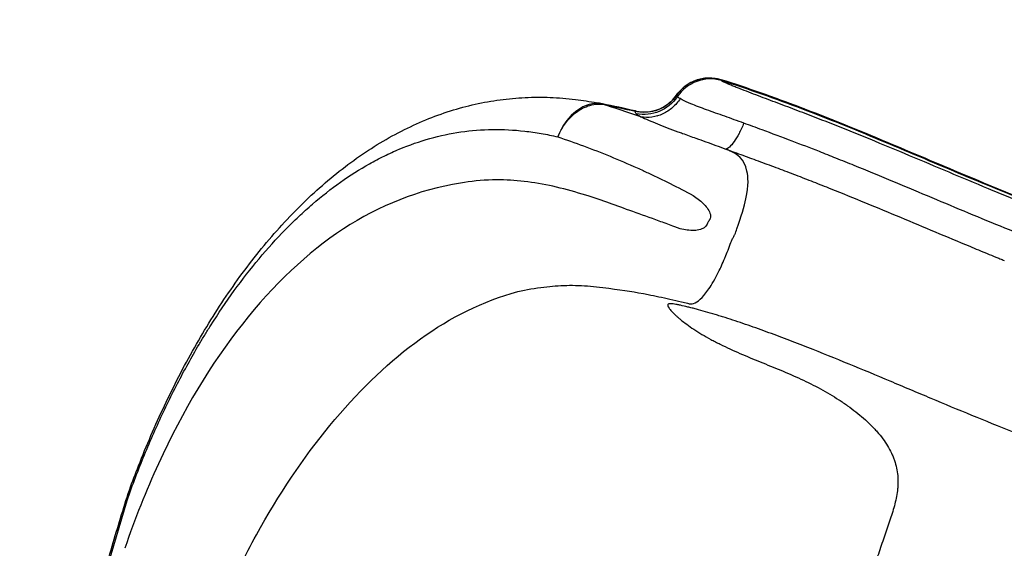
# Model space of a CAD drawing. Units: millimetres. Extents: x 938 to 41578, y 88 to 8494.
# Drawn here: x 1845 to 2217, y 3146 to 3346 of the extents above; entities that cross this region are included whole.
import ezdxf

# ---------------------------------------------------------------- set-up
doc = ezdxf.new("R2010")
doc.units = ezdxf.units.MM
doc.styles.get("Standard").update_dxf_attribs({"font": 'arial.ttf'})
doc.dimstyles.new('ISO-25', dxfattribs={"dimtxt": 2.5, "dimasz": 2.5, "dimexe": 1.25, "dimexo": 0.625, "dimtad": 1, "dimtxsty": 'Standard', "dimcen": 2.5, "dimadec": 0, "dimazin": 0, "dimtfac": 1, "dimtmove": 0, "dimatfit": 3, "dimfxl": 1, "dimarcsym": 0})

# ---------------------------------------------------------------- blocks, each defined once
blk = doc.blocks.new('*D1')
at = {"color": 0, "lineweight": -2, "transparency": 16777216}
for p, q in [((1851.27, 8170.42), (1851.27, 8191.67)), ((1881.27, 8190.42), (15143.88, 8190.42)), ((15173.88, 8170.42), (15173.88, 8191.67))]:
    blk.add_line(p, q, dxfattribs=at)
at = {"color": 0, "transparency": 16777216}
for points in [[(1881.27, 8195.42), (1881.27, 8185.42), (1851.27, 8190.42)], [(15143.88, 8195.42), (15143.88, 8185.42), (15173.88, 8190.42)]]:
    blk.add_solid(points, dxfattribs=at)
at = {"layer": 'Defpoints', "color": 0, "transparency": 16777216}
for p in [(15173.88, 8190.42), (15173.88, 3378.31), (1851.27, 2945.34)]:
    blk.add_point(p, dxfattribs=at)
at = {"color": 0, "transparency": 16777216, "insert": (8512.57, 8362.61), "char_height": 200, "attachment_point": 5}
blk.add_mtext('1330', dxfattribs=at)
blk = doc.blocks.new('*D2')
at = {"color": 0, "lineweight": -2, "transparency": 16777216}
for p, q in [((1261.02, 7602.35), (1239.77, 7602.35)), ((1241.02, 7572.35), (1241.02, 118.24)), ((1261.02, 88.24), (1239.77, 88.24))]:
    blk.add_line(p, q, dxfattribs=at)
at = {"color": 0, "transparency": 16777216}
for points in [[(1236.02, 7572.35), (1246.02, 7572.35), (1241.02, 7602.35)], [(1236.02, 118.24), (1246.02, 118.24), (1241.02, 88.24)]]:
    blk.add_solid(points, dxfattribs=at)
at = {"layer": 'Defpoints', "color": 0, "transparency": 16777216}
for p in [(4690.75, 7602.35), (1241.02, 88.24), (10530.74, 88.24)]:
    blk.add_point(p, dxfattribs=at)
at = {"color": 0, "transparency": 16777216, "insert": (1068.91, 3845.29), "char_height": 200, "attachment_point": 5, "rotation": 90}
blk.add_mtext('750', dxfattribs=at)

msp = doc.modelspace()

# ---------------------------------------------------------------- linework, layer by layer
for centre, major_axis, ratio, start_param, end_param in [((2105.718, 3308.434), (-11.02, -10.177), 0.9752101, -2.6036287, -1.3372089), ((2061.343, 3294.175), (4.098, 19.576), 0.7285169, 0.0183294, 1.3512961), ((2061.343, 3294.175), (3.855, 19.625), 0.074364, 0.0125906, 0.1041661), ((2118.252, 3301.769), (-40.701, 9.167), 0.1117515, -0.0178839, -0.0030526), ((2086.055, 3323.936), (5.655, 13.893), 0.8786157, -2.7149348, -2.7148914)]:
    msp.add_ellipse(centre, major_axis=major_axis, ratio=ratio, start_param=start_param, end_param=end_param)
at = {"extrusion": (0, 0, -1)}
for centre, major_axis, ratio, start_param, end_param in [((2080.849, 3325.558), (13.987, -5.418), 0.9935982, 0.2327234, 1.4235932), ((2081.306, 3324.632), (-10.245, -10.957), 0.9759198, -1.732864, -0.5384306)]:
    msp.add_ellipse(centre, major_axis=major_axis, ratio=ratio, start_param=start_param, end_param=end_param, dxfattribs=at)
for points, knots in [([(2110.021, 3322.89), (2109.019, 3323.2), (2107.852, 3323.446), (2106.535, 3323.529), (2105.877, 3323.57), (2105.182, 3323.571), (2104.457, 3323.516), (2103.732, 3323.461), (2102.977, 3323.351), (2102.203, 3323.172), (2101.429, 3322.993), (2100.636, 3322.745), (2099.84, 3322.416), (2099.043, 3322.086), (2098.244, 3321.675), (2097.463, 3321.173), (2096.682, 3320.67), (2095.919, 3320.077), (2095.2, 3319.388), (2094.481, 3318.7), (2093.806, 3317.916), (2093.205, 3317.039)], [0, 0, 0, 0, 0.20967034, 0.20967034, 0.20967034, 0.31450551, 0.31450551, 0.31450551, 0.41934068, 0.41934068, 0.41934068, 0.52417586, 0.52417586, 0.52417586, 0.62901103, 0.62901103, 0.62901103, 0.7338462, 0.7338462, 0.7338462, 0.83868137, 0.83868137, 0.83868137, 0.83868137]), ([(2093.246, 3317.139), (2093.906, 3318.095), (2094.682, 3318.98), (2096.403, 3320.533), (2097.357, 3321.213), (2099.383, 3322.327), (2100.468, 3322.77), (2102.743, 3323.403), (2103.951, 3323.587), (2105.155, 3323.624)], [0, 0, 0, 0, 3.4872547, 3.4872547, 6.9583206, 6.9583206, 10.4294855, 10.4294855, 14.0494401, 14.0494401, 14.0494401, 14.0494401]), ([(2105.117, 3323.623), (2105.169, 3323.625), (2105.224, 3323.626), (2105.397, 3323.63), (2105.518, 3323.632), (2105.89, 3323.631), (2106.138, 3323.625), (2107.131, 3323.575), (2107.883, 3323.477), (2108.825, 3323.296), (2109.098, 3323.236), (2109.667, 3323.097), (2109.943, 3323.021), (2110.394, 3322.89), (2110.58, 3322.833), (2110.762, 3322.775)], [0, 0, 0, 0, 0.1690344, 0.1690344, 0.5438822, 0.5438822, 1.2984001, 1.2984001, 3.5853487, 3.5853487, 4.6171207, 4.6171207, 6.0090408, 6.0090408, 7.1532094, 7.1532094, 7.1532094, 7.1532094]), ([(2105.155, 3323.624), (2105.244, 3323.627), (2105.332, 3323.629), (2105.421, 3323.63), (2107.002, 3323.651), (2108.587, 3323.418), (2110.096, 3322.943)], [0.79208898, 0.79208898, 0.79208898, 0.79208898, 0.80310774, 0.80310774, 0.80310774, 0.99999838, 0.99999838, 0.99999838, 0.99999838]), ([(2110.096, 3322.68), (2120.313, 3319.468), (2130.406, 3315.885), (2140.419, 3312.077), (2150.432, 3308.269), (2160.369, 3304.236), (2170.258, 3300.119), (2180.148, 3296.001), (2189.993, 3291.803), (2199.839, 3287.666), (2209.685, 3283.53), (2219.531, 3279.457), (2229.429, 3275.615), (2234.377, 3273.694), (2239.34, 3271.832), (2244.323, 3270.053), (2249.306, 3268.275), (2254.31, 3266.58), (2259.345, 3264.999), (2264.379, 3263.418), (2269.445, 3261.952), (2274.552, 3260.632), (2277.106, 3259.972), (2279.664, 3259.349), (2282.221, 3258.765), (2284.778, 3258.181), (2287.335, 3257.636), (2289.893, 3257.13), (2292.451, 3256.625), (2295.01, 3256.158), (2297.569, 3255.732), (2300.127, 3255.306), (2302.689, 3254.919), (2305.24, 3254.573), (2310.343, 3253.882), (2315.411, 3253.354), (2320.441, 3252.983), (2330.184, 3252.265), (2339.785, 3252.135), (2349.228, 3252.51)], [0.01577732, 0.01577732, 0.01577732, 0.01577732, 0.04794839, 0.04794839, 0.04794839, 0.08011946, 0.08011946, 0.08011946, 0.11229053, 0.11229053, 0.11229053, 0.1444616, 0.1444616, 0.1444616, 0.16054714, 0.16054714, 0.16054714, 0.17663267, 0.17663267, 0.17663267, 0.19271821, 0.19271821, 0.19271821, 0.20076098, 0.20076098, 0.20076098, 0.20880375, 0.20880375, 0.20880375, 0.21684651, 0.21684651, 0.21684651, 0.22488928, 0.22488928, 0.22488928, 0.24097482, 0.24097482, 0.24097482, 0.27213304, 0.27213304, 0.27213304, 0.27213304]), ([(2346.327, 3251.673), (2336.449, 3251.232), (2326.474, 3251.326), (2316.501, 3252.068), (2311.422, 3252.446), (2306.342, 3252.991), (2301.266, 3253.709), (2296.19, 3254.428), (2291.118, 3255.319), (2286.054, 3256.379), (2280.99, 3257.439), (2275.933, 3258.668), (2270.883, 3260.055), (2268.358, 3260.749), (2265.832, 3261.483), (2263.312, 3262.252), (2260.792, 3263.02), (2258.282, 3263.822), (2255.779, 3264.652), (2253.276, 3265.481), (2250.782, 3266.339), (2248.293, 3267.22), (2245.805, 3268.101), (2243.322, 3269.005), (2240.843, 3269.929), (2235.884, 3271.777), (2230.938, 3273.704), (2225.986, 3275.682), (2223.51, 3276.671), (2221.031, 3277.673), (2218.553, 3278.684), (2216.074, 3279.695), (2213.595, 3280.715), (2211.117, 3281.742), (2206.159, 3283.794), (2201.2, 3285.873), (2196.236, 3287.959), (2191.271, 3290.044), (2186.301, 3292.137), (2181.323, 3294.221), (2176.346, 3296.305), (2171.362, 3298.379), (2166.367, 3300.428), (2163.87, 3301.452), (2161.369, 3302.469), (2158.865, 3303.479), (2156.361, 3304.488), (2153.854, 3305.489), (2151.342, 3306.479), (2148.83, 3307.469), (2146.314, 3308.448), (2143.796, 3309.418), (2141.278, 3310.387), (2138.757, 3311.347), (2136.246, 3312.296), (2133.736, 3313.244), (2131.235, 3314.182), (2128.759, 3315.112), (2127.521, 3315.578), (2126.289, 3316.041), (2125.064, 3316.502), (2123.84, 3316.964), (2122.62, 3317.425), (2121.424, 3317.879), (2120.227, 3318.334), (2119.052, 3318.783), (2117.905, 3319.228), (2117.332, 3319.45), (2116.766, 3319.67), (2116.214, 3319.888), (2115.662, 3320.105), (2115.124, 3320.319), (2114.602, 3320.53), (2114.08, 3320.741), (2113.575, 3320.948), (2113.093, 3321.152), (2112.851, 3321.253), (2112.616, 3321.354), (2112.388, 3321.453), (2112.159, 3321.553), (2111.939, 3321.651), (2111.731, 3321.746), (2111.524, 3321.841), (2111.329, 3321.933), (2111.148, 3322.022), (2110.968, 3322.111), (2110.803, 3322.196), (2110.66, 3322.276), (2110.517, 3322.356), (2110.403, 3322.429), (2110.312, 3322.496), (2110.22, 3322.563), (2110.149, 3322.624), (2110.096, 3322.68)], [0.00439067, 0.00439067, 0.00439067, 0.00439067, 0.03573857, 0.03573857, 0.03573857, 0.051704, 0.051704, 0.051704, 0.06766944, 0.06766944, 0.06766944, 0.08363487, 0.08363487, 0.08363487, 0.09161759, 0.09161759, 0.09161759, 0.09960031, 0.09960031, 0.09960031, 0.10758302, 0.10758302, 0.10758302, 0.11556574, 0.11556574, 0.11556574, 0.13153118, 0.13153118, 0.13153118, 0.13951389, 0.13951389, 0.13951389, 0.14749661, 0.14749661, 0.14749661, 0.16346204, 0.16346204, 0.16346204, 0.17942748, 0.17942748, 0.17942748, 0.19539291, 0.19539291, 0.19539291, 0.20337563, 0.20337563, 0.20337563, 0.21135835, 0.21135835, 0.21135835, 0.21934106, 0.21934106, 0.21934106, 0.22732378, 0.22732378, 0.22732378, 0.2353065, 0.2353065, 0.2353065, 0.23929786, 0.23929786, 0.23929786, 0.24328922, 0.24328922, 0.24328922, 0.24728057, 0.24728057, 0.24728057, 0.24927625, 0.24927625, 0.24927625, 0.25127193, 0.25127193, 0.25127193, 0.25326761, 0.25326761, 0.25326761, 0.25426545, 0.25426545, 0.25426545, 0.25526329, 0.25526329, 0.25526329, 0.25626113, 0.25626113, 0.25626113, 0.25725897, 0.25725897, 0.25725897, 0.25825681, 0.25825681, 0.25825681, 0.25925465, 0.25925465, 0.25925465, 0.25925465]), ([(2110.097, 3322.943), (2110.113, 3322.944), (2110.132, 3322.943), (2110.159, 3322.939), (2110.186, 3322.934), (2110.22, 3322.928), (2110.26, 3322.918), (2110.34, 3322.9), (2110.446, 3322.871), (2110.573, 3322.833), (2110.646, 3322.811), (2110.727, 3322.787), (2110.815, 3322.759)], [0.0000001734, 0.0000001734, 0.0000001734, 0.0000001734, 0.0008140814, 0.0008140814, 0.0008140814, 0.0016281629, 0.0016281629, 0.0016281629, 0.0032563258, 0.0032563258, 0.0032563258, 0.0041906127, 0.0041906127, 0.0041906127, 0.0041906127]), ([(2325.913, 3252.843), (2324.397, 3252.926), (2322.878, 3253.023), (2321.356, 3253.134), (2316.235, 3253.508), (2311.072, 3254.041), (2305.872, 3254.741), (2304.572, 3254.916), (2303.268, 3255.102), (2301.966, 3255.298), (2300.664, 3255.493), (2299.364, 3255.699), (2298.066, 3255.914), (2295.471, 3256.344), (2292.883, 3256.813), (2290.304, 3257.32), (2285.147, 3258.334), (2280.022, 3259.499), (2274.931, 3260.805), (2269.84, 3262.111), (2264.782, 3263.562), (2259.751, 3265.131), (2254.72, 3266.699), (2249.714, 3268.384), (2244.726, 3270.154), (2239.737, 3271.925), (2234.767, 3273.782), (2229.807, 3275.7), (2219.888, 3279.537), (2210.011, 3283.617), (2200.133, 3287.767), (2190.254, 3291.917), (2180.373, 3296.136), (2170.45, 3300.274), (2160.526, 3304.412), (2150.56, 3308.468), (2140.516, 3312.295), (2130.472, 3316.121), (2120.348, 3319.72), (2110.097, 3322.943)], [0.0319356, 0.0319356, 0.0319356, 0.0319356, 0.03681999, 0.03681999, 0.03681999, 0.05324887, 0.05324887, 0.05324887, 0.05735609, 0.05735609, 0.05735609, 0.06146331, 0.06146331, 0.06146331, 0.06967775, 0.06967775, 0.06967775, 0.08610663, 0.08610663, 0.08610663, 0.10253551, 0.10253551, 0.10253551, 0.11896439, 0.11896439, 0.11896439, 0.13539327, 0.13539327, 0.13539327, 0.16825102, 0.16825102, 0.16825102, 0.20110878, 0.20110878, 0.20110878, 0.23396654, 0.23396654, 0.23396654, 0.2668243, 0.2668243, 0.2668243, 0.2668243]), ([(2110.815, 3322.759), (2113.99, 3321.755), (2117.154, 3320.716), (2126.17, 3317.652), (2131.996, 3315.549), (2144.133, 3310.979), (2150.439, 3308.495), (2164.204, 3302.923), (2171.652, 3299.809), (2189.377, 3292.334), (2199.644, 3287.947), (2222.141, 3278.65), (2234.404, 3273.776), (2253.795, 3267.006), (2260.839, 3264.737), (2272.458, 3261.448), (2277.036, 3260.269), (2285.498, 3258.315), (2289.39, 3257.504), (2296.88, 3256.113), (2300.488, 3255.521), (2307.524, 3254.514), (2310.96, 3254.094), (2317.726, 3253.406), (2321.062, 3253.135), (2324.785, 3252.907), (2325.219, 3252.881), (2325.652, 3252.857)], [0, 0, 0, 0, 10.0006906, 10.0006906, 28.6134596, 28.6134596, 49.0077318, 49.0077318, 73.3278769, 73.3278769, 106.9857971, 106.9857971, 146.7376667, 146.7376667, 169.1455236, 169.1455236, 183.663047, 183.663047, 196.0698594, 196.0698594, 207.7178916, 207.7178916, 219.0333664, 219.0333664, 230.3005828, 230.3005828, 231.7913769, 231.7913769, 231.7913769, 231.7913769]), ([(2093.204, 3317.036), (2092.363, 3315.818), (2091.339, 3314.725), (2090.175, 3313.806), (2089.011, 3312.887), (2087.709, 3312.142), (2086.324, 3311.603), (2084.939, 3311.065), (2083.473, 3310.733), (2081.99, 3310.623), (2080.506, 3310.512), (2079.006, 3310.623), (2077.554, 3310.95)], [0, 0, 0, 0, 0.25, 0.25, 0.25, 0.5, 0.5, 0.5, 0.75, 0.75, 0.75, 1, 1, 1, 1]), ([(2081.658, 3310.752), (2082.806, 3310.8), (2083.962, 3310.986), (2086.172, 3311.61), (2087.243, 3312.051), (2089.255, 3313.167), (2090.208, 3313.852), (2091.882, 3315.384), (2092.622, 3316.234), (2093.246, 3317.139)], [0, 0, 0, 0, 3.4896276, 3.4896276, 6.950594, 6.950594, 10.4645528, 10.4645528, 13.865714, 13.865714, 13.865714, 13.865714]), ([(1886.333, 3167.863), (1887.455, 3170.94), (1888.611, 3173.992), (1891.314, 3180.87), (1892.883, 3184.682), (1896.145, 3192.252), (1897.841, 3196.014), (1901.356, 3203.463), (1903.178, 3207.153), (1906.952, 3214.46), (1908.909, 3218.078), (1912.949, 3225.214), (1915.036, 3228.732), (1919.33, 3235.641), (1921.541, 3239.032), (1926.095, 3245.688), (1928.441, 3248.953), (1933.253, 3255.315), (1935.72, 3258.413), (1940.769, 3264.423), (1943.354, 3267.337), (1948.635, 3272.963), (1951.337, 3275.678), (1956.84, 3280.879), (1959.643, 3283.367), (1965.336, 3288.093), (1968.226, 3290.334), (1974.09, 3294.557), (1977.066, 3296.542), (1983.07, 3300.225), (1986.1, 3301.929), (1992.204, 3305.049), (1995.278, 3306.469), (2001.463, 3309.02), (2004.576, 3310.155), (2010.814, 3312.129), (2013.94, 3312.974), (2020.203, 3314.376), (2023.34, 3314.938), (2029.633, 3315.783), (2032.79, 3316.068), (2039.109, 3316.363), (2042.274, 3316.374), (2048.62, 3316.129), (2051.805, 3315.871), (2057.688, 3315.156), (2060.387, 3314.734), (2063.085, 3314.221)], [0, 0, 0, 0, 10.0030368, 10.0030368, 22.7824031, 22.7824031, 35.7746726, 35.7746726, 48.9637872, 48.9637872, 62.4077952, 62.4077952, 76.0683896, 76.0683896, 89.8981797, 89.8981797, 103.9568933, 103.9568933, 118.1501823, 118.1501823, 132.4438346, 132.4438346, 146.8325288, 146.8325288, 161.2399827, 161.2399827, 175.5916131, 175.5916131, 189.8771977, 189.8771977, 203.9825927, 203.9825927, 217.8910758, 217.8910758, 231.6061287, 231.6061287, 245.0822416, 245.0822416, 258.375319, 258.375319, 271.5622803, 271.5622803, 284.6670096, 284.6670096, 297.7989628, 297.7989628, 308.9201472, 308.9201472, 308.9201472, 308.9201472]), ([(2048.316, 3301.352), (2048.632, 3302.07), (2048.977, 3302.784), (2049.359, 3303.496), (2049.741, 3304.208), (2050.16, 3304.917), (2050.627, 3305.619), (2051.095, 3306.322), (2051.61, 3307.017), (2052.182, 3307.695), (2052.755, 3308.372), (2053.385, 3309.031), (2054.079, 3309.654), (2054.773, 3310.277), (2055.53, 3310.863), (2056.351, 3311.388), (2057.171, 3311.914), (2058.054, 3312.378), (2058.989, 3312.753), (2059.924, 3313.129), (2060.91, 3313.415), (2061.924, 3313.583), (2062.907, 3313.747), (2063.916, 3313.799), (2064.918, 3313.721)], [0, 0, 0, 0, 0.125, 0.125, 0.125, 0.25, 0.25, 0.25, 0.375, 0.375, 0.375, 0.5, 0.5, 0.5, 0.625, 0.625, 0.625, 0.75, 0.75, 0.75, 0.875, 0.875, 0.875, 0.99614725, 0.99614725, 0.99614725, 0.99614725]), ([(2063.115, 3314.216), (2066.379, 3313.596), (2069.635, 3312.932), (2074.561, 3311.857), (2076.24, 3311.478), (2077.915, 3311.087)], [0.0301611, 0.0301611, 0.0301611, 0.0301611, 10.0009154, 10.0009154, 15.1650988, 15.1650988, 15.1650988, 15.1650988]), ([(2094.609, 3315.779), (2093.798, 3314.521), (2092.813, 3313.378), (2091.699, 3312.401), (2090.585, 3311.424), (2089.342, 3310.614), (2088.026, 3310.005), (2086.709, 3309.396), (2085.319, 3308.99), (2083.916, 3308.803), (2082.514, 3308.617), (2081.1, 3308.65), (2079.715, 3308.912)], [0, 0, 0, 0, 0.25, 0.25, 0.25, 0.5, 0.5, 0.5, 0.75, 0.75, 0.75, 1, 1, 1, 1]), ([(2118.686, 3306.511), (2116.216, 3307.415), (2113.791, 3308.279), (2111.432, 3309.113), (2110.252, 3309.53), (2109.09, 3309.939), (2107.95, 3310.344), (2106.809, 3310.749), (2105.689, 3311.15), (2104.598, 3311.546), (2103.507, 3311.942), (2102.46, 3312.33), (2101.47, 3312.711), (2100.479, 3313.091), (2099.542, 3313.465), (2098.677, 3313.832), (2098.244, 3314.015), (2097.83, 3314.196), (2097.441, 3314.372), (2097.052, 3314.547), (2096.687, 3314.717), (2096.346, 3314.882), (2095.665, 3315.21), (2095.082, 3315.516), (2094.609, 3315.779)], [0, 0, 0, 0, 0.008071603, 0.008071603, 0.008071603, 0.012107404, 0.012107404, 0.012107404, 0.016143205, 0.016143205, 0.016143205, 0.020179006, 0.020179006, 0.020179006, 0.024214808, 0.024214808, 0.024214808, 0.026232708, 0.026232708, 0.026232708, 0.028250609, 0.028250609, 0.028250609, 0.03228641, 0.03228641, 0.03228641, 0.03228641]), ([(2077.554, 3310.95), (2077.545, 3310.889), (2077.547, 3310.825), (2077.561, 3310.759), (2077.575, 3310.693), (2077.6, 3310.624), (2077.637, 3310.553), (2077.711, 3310.411), (2077.829, 3310.26), (2077.994, 3310.099)], [0, 0, 0, 0, 0.0016615495, 0.0016615495, 0.0016615495, 0.003323099, 0.003323099, 0.003323099, 0.0066461979, 0.0066461979, 0.0066461979, 0.0066461979]), ([(2077.915, 3311.087), (2078.169, 3311.027), (2078.532, 3310.952), (2079.381, 3310.828), (2079.852, 3310.779), (2080.693, 3310.739), (2081.053, 3310.734), (2081.418, 3310.744)], [0, 0, 0, 0, 1.9513755, 1.9513755, 3.6698431, 3.6698431, 4.8535086, 4.8535086, 4.8535086, 4.8535086]), ([(2079.715, 3308.912), (2080.636, 3308.513), (2081.611, 3308.088), (2082.658, 3307.643), (2083.706, 3307.198), (2084.826, 3306.732), (2086.01, 3306.254), (2087.194, 3305.775), (2088.438, 3305.286), (2089.731, 3304.792), (2091.023, 3304.297), (2092.365, 3303.796), (2093.751, 3303.287), (2094.315, 3303.08), (2094.894, 3302.868), (2095.467, 3302.66), (2096.303, 3302.357), (2097.167, 3302.046), (2098.032, 3301.734), (2098.866, 3301.433), (2099.732, 3301.122), (2100.576, 3300.819), (2102.978, 3299.958), (2105.479, 3299.06), (2108.024, 3298.125), (2109.276, 3297.665), (2110.541, 3297.194), (2111.82, 3296.711)], [0, 0, 0, 0, 0.005476677, 0.005476677, 0.005476677, 0.010953355, 0.010953355, 0.010953355, 0.016430032, 0.016430032, 0.016430032, 0.02190671, 0.02190671, 0.02190671, 0.024134541, 0.024134541, 0.024134541, 0.027383387, 0.027383387, 0.027383387, 0.030515238, 0.030515238, 0.030515238, 0.039430102, 0.039430102, 0.039430102, 0.04381342, 0.04381342, 0.04381342, 0.04381342]), ([(2118.686, 3306.511), (2118.101, 3305.129), (2117.479, 3303.818), (2116.851, 3302.637), (2116.223, 3301.456), (2115.588, 3300.406), (2114.976, 3299.536), (2114.364, 3298.667), (2113.776, 3297.977), (2113.238, 3297.5), (2112.7, 3297.023), (2112.213, 3296.758), (2111.821, 3296.711)], [0, 0, 0, 0, 0.25, 0.25, 0.25, 0.5, 0.5, 0.5, 0.75, 0.75, 0.75, 1, 1, 1, 1]), ([(2342.141, 3240.428), (2339.792, 3240.334), (2337.43, 3240.269), (2335.062, 3240.236), (2332.683, 3240.202), (2330.303, 3240.201), (2327.923, 3240.234), (2323.162, 3240.299), (2318.401, 3240.501), (2313.647, 3240.847), (2308.894, 3241.194), (2304.149, 3241.687), (2299.416, 3242.332), (2294.683, 3242.977), (2289.962, 3243.774), (2285.257, 3244.719), (2280.552, 3245.665), (2275.861, 3246.759), (2271.186, 3247.989), (2266.51, 3249.22), (2261.849, 3250.589), (2257.2, 3252.071), (2252.55, 3253.553), (2247.912, 3255.146), (2243.281, 3256.819), (2240.966, 3257.655), (2238.654, 3258.511), (2236.348, 3259.381), (2234.042, 3260.251), (2231.741, 3261.137), (2229.442, 3262.034), (2224.845, 3263.828), (2220.26, 3265.67), (2215.674, 3267.542), (2211.088, 3269.414), (2206.502, 3271.314), (2201.912, 3273.229), (2197.322, 3275.144), (2192.728, 3277.073), (2188.128, 3279.003), (2183.528, 3280.933), (2178.921, 3282.863), (2174.307, 3284.782), (2169.693, 3286.701), (2165.072, 3288.608), (2160.439, 3290.49), (2158.122, 3291.432), (2155.803, 3292.367), (2153.481, 3293.295), (2151.407, 3294.123), (2149.342, 3294.941), (2147.252, 3295.76), (2143.803, 3297.112), (2140.375, 3298.431), (2136.933, 3299.736), (2133.121, 3301.181), (2129.301, 3302.604), (2125.535, 3303.994), (2123.229, 3304.845), (2120.944, 3305.684), (2118.686, 3306.511)], [0.00451551, 0.00451551, 0.00451551, 0.00451551, 0.01206927, 0.01206927, 0.01206927, 0.01965677, 0.01965677, 0.01965677, 0.03483178, 0.03483178, 0.03483178, 0.05000679, 0.05000679, 0.05000679, 0.06518179, 0.06518179, 0.06518179, 0.0803568, 0.0803568, 0.0803568, 0.0955318, 0.0955318, 0.0955318, 0.11070681, 0.11070681, 0.11070681, 0.11829431, 0.11829431, 0.11829431, 0.12588181, 0.12588181, 0.12588181, 0.14105682, 0.14105682, 0.14105682, 0.15623183, 0.15623183, 0.15623183, 0.17140683, 0.17140683, 0.17140683, 0.18658184, 0.18658184, 0.18658184, 0.20175684, 0.20175684, 0.20175684, 0.20934435, 0.20934435, 0.20934435, 0.21612063, 0.21612063, 0.21612063, 0.2273066, 0.2273066, 0.2273066, 0.23969436, 0.23969436, 0.23969436, 0.24728186, 0.24728186, 0.24728186, 0.24728186]), ([(1886.633, 3167.223), (1888.771, 3173.056), (1891.009, 3178.724), (1893.343, 3184.241), (1895.676, 3189.758), (1898.107, 3195.123), (1900.635, 3200.343), (1903.164, 3205.564), (1905.79, 3210.64), (1908.518, 3215.574), (1909.882, 3218.041), (1911.272, 3220.473), (1912.688, 3222.869), (1913.396, 3224.066), (1914.11, 3225.255), (1914.831, 3226.435), (1915.553, 3227.615), (1916.281, 3228.787), (1917.013, 3229.944), (1919.94, 3234.574), (1922.934, 3238.997), (1925.997, 3243.221), (1929.061, 3247.446), (1932.195, 3251.472), (1935.404, 3255.304), (1938.613, 3259.136), (1941.896, 3262.775), (1945.262, 3266.218), (1946.103, 3267.079), (1946.949, 3267.928), (1947.801, 3268.764), (1948.653, 3269.6), (1949.51, 3270.425), (1950.37, 3271.234), (1952.089, 3272.852), (1953.82, 3274.411), (1955.563, 3275.912), (1959.048, 3278.914), (1962.582, 3281.685), (1966.169, 3284.228), (1969.756, 3286.77), (1973.397, 3289.083), (1977.099, 3291.162), (1978.949, 3292.202), (1980.815, 3293.183), (1982.698, 3294.105), (1983.639, 3294.566), (1984.585, 3295.012), (1985.534, 3295.443), (1986.484, 3295.874), (1987.439, 3296.291), (1988.396, 3296.692), (1992.225, 3298.295), (1996.075, 3299.636), (1999.951, 3300.717), (2003.826, 3301.799), (2007.729, 3302.622), (2011.668, 3303.191), (2015.608, 3303.759), (2019.583, 3304.072), (2023.605, 3304.126), (2027.627, 3304.18), (2031.696, 3303.976), (2035.826, 3303.511), (2037.89, 3303.279), (2039.974, 3302.98), (2042.058, 3302.619), (2044.141, 3302.259), (2046.226, 3301.835), (2048.316, 3301.352)], [0, 0, 0, 0, 0.01869668, 0.01869668, 0.01869668, 0.03739336, 0.03739336, 0.03739336, 0.05609003, 0.05609003, 0.05609003, 0.06543837, 0.06543837, 0.06543837, 0.07011254, 0.07011254, 0.07011254, 0.07478671, 0.07478671, 0.07478671, 0.09348339, 0.09348339, 0.09348339, 0.11218007, 0.11218007, 0.11218007, 0.13087675, 0.13087675, 0.13087675, 0.13555092, 0.13555092, 0.13555092, 0.14022509, 0.14022509, 0.14022509, 0.14957343, 0.14957343, 0.14957343, 0.1682701, 0.1682701, 0.1682701, 0.18696678, 0.18696678, 0.18696678, 0.19631512, 0.19631512, 0.19631512, 0.20098929, 0.20098929, 0.20098929, 0.20566346, 0.20566346, 0.20566346, 0.22436014, 0.22436014, 0.22436014, 0.24305682, 0.24305682, 0.24305682, 0.2617535, 0.2617535, 0.2617535, 0.28045017, 0.28045017, 0.28045017, 0.28979851, 0.28979851, 0.28979851, 0.29914685, 0.29914685, 0.29914685, 0.29914685]), ([(2048.316, 3301.352), (2054.725, 3299.193), (2061.326, 3296.748), (2068.074, 3293.99), (2068.074, 3293.99), (2068.074, 3293.99), (2068.074, 3293.99)], [0, 0, 0, 0, 0.062503041, 0.062503041, 0.062503041, 0.062503112, 0.062503112, 0.062503112, 0.062503112]), ([(2119.396, 3277.875), (2120.548, 3283.342), (2120.355, 3286.106), (2119.844, 3288.407), (2118.821, 3293.008), (2116.313, 3294.869), (2113.298, 3296.107), (2112.805, 3296.309), (2112.314, 3296.51), (2111.82, 3296.711)], [0.792702751, 0.792702751, 0.792702751, 0.792702751, 0.808648693, 0.808648693, 0.808648693, 0.840540578, 0.840540578, 0.840540578, 0.845753091, 0.845753091, 0.845753091, 0.845753091]), ([(2111.821, 3296.711), (2113.96, 3295.94), (2116.122, 3295.158), (2118.303, 3294.365), (2120.492, 3293.57), (2122.699, 3292.763), (2124.919, 3291.945), (2127.138, 3291.127), (2129.362, 3290.301), (2131.584, 3289.467), (2133.806, 3288.633), (2136.027, 3287.792), (2138.245, 3286.942), (2139.355, 3286.517), (2140.463, 3286.09), (2141.571, 3285.661), (2142.679, 3285.232), (2143.785, 3284.8), (2144.891, 3284.367), (2147.103, 3283.5), (2149.312, 3282.625), (2151.518, 3281.744), (2155.93, 3279.982), (2160.331, 3278.193), (2164.725, 3276.387), (2169.118, 3274.582), (2173.503, 3272.76), (2177.884, 3270.932), (2182.264, 3269.104), (2186.64, 3267.269), (2191.007, 3265.438), (2195.375, 3263.608), (2199.736, 3261.782), (2204.091, 3259.973), (2206.269, 3259.068), (2208.445, 3258.168), (2210.621, 3257.273), (2211.709, 3256.825), (2212.796, 3256.379), (2213.884, 3255.935), (2214.428, 3255.713), (2214.971, 3255.491), (2215.515, 3255.27), (2216.059, 3255.048), (2216.604, 3254.827), (2217.147, 3254.607)], [0.05178853, 0.05178853, 0.05178853, 0.05178853, 0.05888288, 0.05888288, 0.05888288, 0.06600309, 0.06600309, 0.06600309, 0.0731233, 0.0731233, 0.0731233, 0.0802435, 0.0802435, 0.0802435, 0.0838036, 0.0838036, 0.0838036, 0.08736371, 0.08736371, 0.08736371, 0.09448391, 0.09448391, 0.09448391, 0.10872432, 0.10872432, 0.10872432, 0.12296473, 0.12296473, 0.12296473, 0.13720514, 0.13720514, 0.13720514, 0.15144556, 0.15144556, 0.15144556, 0.15856576, 0.15856576, 0.15856576, 0.16212586, 0.16212586, 0.16212586, 0.16390591, 0.16390591, 0.16390591, 0.16568597, 0.16568597, 0.16568597, 0.16568597]), ([(2105.585, 3269.83), (2105.585, 3269.83), (2105.585, 3269.83), (2105.585, 3269.83), (2105.47, 3269.63), (2105.355, 3269.43), (2105.241, 3269.23), (2105.012, 3268.83), (2104.872, 3268.592), (2104.555, 3268.03)], [0.2129009511, 0.2129009511, 0.2129009511, 0.2129009511, 0.2129009834, 0.2129009834, 0.2129009834, 0.2148542035, 0.2148542035, 0.2148542035, 0.2187606435, 0.2187606435, 0.2187606435, 0.2187606435]), ([(2112.404, 3257.82), (2113.155, 3259.695), (2114.088, 3262.265), (2114.238, 3262.545), (2114.537, 3263.104), (2114.661, 3263.347), (2114.873, 3263.748), (2114.873, 3263.748), (2114.873, 3263.748), (2114.873, 3263.748)], [0.7747635659, 0.7747635659, 0.7747635659, 0.7747635659, 0.7767568087, 0.7767568087, 0.7767568087, 0.7807432942, 0.7807432942, 0.7807432942, 0.7807433152, 0.7807433152, 0.7807433152, 0.7807433152]), ([(2346.858, 3165.178), (2341.602, 3164.979), (2336.304, 3164.92), (2330.979, 3165.017), (2325.654, 3165.113), (2320.3, 3165.364), (2314.929, 3165.785), (2309.557, 3166.205), (2304.166, 3166.795), (2298.763, 3167.564), (2296.061, 3167.948), (2293.366, 3168.375), (2290.683, 3168.844), (2287.999, 3169.313), (2285.325, 3169.824), (2282.661, 3170.375), (2277.333, 3171.477), (2272.044, 3172.741), (2266.793, 3174.151), (2261.541, 3175.561), (2256.328, 3177.12), (2251.143, 3178.792), (2248.551, 3179.628), (2245.966, 3180.491), (2243.387, 3181.378), (2240.808, 3182.265), (2238.235, 3183.175), (2235.666, 3184.104), (2230.529, 3185.963), (2225.409, 3187.9), (2220.288, 3189.899), (2215.167, 3191.898), (2210.045, 3193.959), (2204.912, 3196.062), (2199.779, 3198.165), (2194.637, 3200.31), (2189.481, 3202.474), (2186.903, 3203.556), (2184.323, 3204.642), (2181.743, 3205.728), (2179.162, 3206.814), (2176.581, 3207.901), (2173.998, 3208.985), (2168.832, 3211.154), (2163.66, 3213.313), (2158.474, 3215.443), (2153.289, 3217.572), (2148.091, 3219.672), (2142.873, 3221.723), (2140.264, 3222.749), (2137.65, 3223.763), (2135.032, 3224.76), (2132.414, 3225.756), (2129.791, 3226.736), (2127.165, 3227.692), (2125.852, 3228.17), (2124.538, 3228.642), (2123.23, 3229.105), (2121.921, 3229.568), (2120.617, 3230.023), (2119.318, 3230.468), (2116.721, 3231.358), (2114.146, 3232.21), (2111.601, 3233.016), (2110.965, 3233.218), (2110.33, 3233.417), (2109.701, 3233.612), (2109.072, 3233.807), (2108.449, 3233.998), (2107.831, 3234.184), (2106.596, 3234.558), (2105.383, 3234.914), (2104.199, 3235.253), (2103.014, 3235.591), (2101.857, 3235.912), (2100.735, 3236.211), (2100.174, 3236.361), (2099.62, 3236.506), (2099.08, 3236.644), (2098.541, 3236.782), (2098.017, 3236.913), (2097.511, 3237.036), (2096.497, 3237.283), (2095.551, 3237.501), (2094.688, 3237.685), (2094.257, 3237.776), (2093.845, 3237.86), (2093.463, 3237.934), (2093.081, 3238.007), (2092.728, 3238.07), (2092.405, 3238.123), (2092.083, 3238.176), (2091.79, 3238.219), (2091.53, 3238.251), (2091.4, 3238.268), (2091.278, 3238.28), (2091.163, 3238.288), (2091.049, 3238.296), (2090.942, 3238.3), (2090.843, 3238.299), (2090.449, 3238.297), (2090.19, 3238.228), (2090.042, 3238.096), (2089.968, 3238.03), (2089.923, 3237.948), (2089.904, 3237.851), (2089.885, 3237.753), (2089.893, 3237.641), (2089.925, 3237.515), (2089.991, 3237.264), (2090.152, 3236.96), (2090.399, 3236.607), (2090.522, 3236.43), (2090.667, 3236.241), (2090.833, 3236.04), (2090.998, 3235.838), (2091.186, 3235.625), (2091.391, 3235.402), (2091.802, 3234.956), (2092.286, 3234.473), (2092.843, 3233.955), (2093.121, 3233.696), (2093.418, 3233.429), (2093.733, 3233.153), (2094.049, 3232.877), (2094.384, 3232.593), (2094.739, 3232.301), (2095.447, 3231.718), (2096.223, 3231.116), (2097.062, 3230.499), (2097.901, 3229.883), (2098.804, 3229.251), (2099.77, 3228.613), (2100.253, 3228.293), (2100.754, 3227.972), (2101.268, 3227.65), (2101.782, 3227.328), (2102.307, 3227.008), (2102.842, 3226.689), (2103.912, 3226.052), (2105.024, 3225.422), (2106.173, 3224.8), (2106.747, 3224.489), (2107.331, 3224.18), (2107.924, 3223.872), (2108.518, 3223.565), (2109.122, 3223.259), (2109.732, 3222.956), (2112.17, 3221.747), (2114.669, 3220.608), (2117.202, 3219.509), (2119.734, 3218.41), (2122.301, 3217.35), (2124.878, 3216.297), (2127.456, 3215.245), (2130.046, 3214.201), (2132.619, 3213.13), (2133.906, 3212.594), (2135.187, 3212.051), (2136.459, 3211.495), (2137.731, 3210.94), (2138.994, 3210.372), (2140.246, 3209.79), (2142.75, 3208.626), (2145.21, 3207.407), (2147.609, 3206.11), (2150.008, 3204.814), (2152.345, 3203.44), (2154.607, 3201.97), (2155.172, 3201.603), (2155.732, 3201.23), (2156.281, 3200.856), (2156.831, 3200.481), (2157.372, 3200.102), (2157.904, 3199.721), (2158.969, 3198.958), (2160.002, 3198.183), (2161.002, 3197.393), (2163.004, 3195.815), (2164.879, 3194.183), (2166.606, 3192.481), (2167.037, 3192.055), (2167.46, 3191.624), (2167.87, 3191.192), (2168.28, 3190.76), (2168.676, 3190.326), (2169.059, 3189.89), (2169.825, 3189.018), (2170.535, 3188.14), (2171.189, 3187.253), (2172.498, 3185.478), (2173.59, 3183.67), (2174.468, 3181.813), (2174.687, 3181.348), (2174.893, 3180.881), (2175.085, 3180.41), (2175.277, 3179.94), (2175.455, 3179.467), (2175.617, 3178.996), (2175.94, 3178.053), (2176.204, 3177.111), (2176.406, 3176.168), (2176.811, 3174.282), (2176.973, 3172.394), (2176.929, 3170.487), (2176.918, 3170.01), (2176.894, 3169.531), (2176.858, 3169.053), (2176.822, 3168.575), (2176.775, 3168.097), (2176.716, 3167.621), (2176.6, 3166.668), (2176.441, 3165.717), (2176.248, 3164.766), (2175.862, 3162.863), (2175.341, 3160.956), (2174.744, 3159.021), (2174.148, 3157.086), (2173.475, 3155.122), (2172.773, 3153.111), (2172.071, 3151.1), (2171.34, 3149.041), (2170.614, 3146.919), (2170.25, 3145.858), (2169.888, 3144.781), (2169.53, 3143.687), (2169.172, 3142.593), (2168.82, 3141.485), (2168.476, 3140.365), (2167.789, 3138.127), (2167.138, 3135.839), (2166.533, 3133.501), (2165.929, 3131.162), (2165.372, 3128.772), (2164.867, 3126.331), (2163.855, 3121.449), (2163.05, 3116.361), (2162.431, 3111.073), (2162.276, 3109.751), (2162.132, 3108.414), (2162, 3107.072), (2161.867, 3105.729), (2161.746, 3104.382), (2161.635, 3103.031), (2161.413, 3100.329), (2161.232, 3097.609), (2161.083, 3094.874), (2160.786, 3089.404), (2160.617, 3083.871), (2160.536, 3078.279)], [0, 0, 0, 0, 0.01687996, 0.01687996, 0.01687996, 0.03375992, 0.03375992, 0.03375992, 0.05063988, 0.05063988, 0.05063988, 0.05907986, 0.05907986, 0.05907986, 0.06751984, 0.06751984, 0.06751984, 0.0843998, 0.0843998, 0.0843998, 0.10127976, 0.10127976, 0.10127976, 0.10971974, 0.10971974, 0.10971974, 0.11815972, 0.11815972, 0.11815972, 0.13503968, 0.13503968, 0.13503968, 0.15191964, 0.15191964, 0.15191964, 0.1687996, 0.1687996, 0.1687996, 0.17723958, 0.17723958, 0.17723958, 0.18567956, 0.18567956, 0.18567956, 0.20255952, 0.20255952, 0.20255952, 0.21943948, 0.21943948, 0.21943948, 0.22787946, 0.22787946, 0.22787946, 0.23631944, 0.23631944, 0.23631944, 0.24053943, 0.24053943, 0.24053943, 0.24475942, 0.24475942, 0.24475942, 0.2531994, 0.2531994, 0.2531994, 0.25530939, 0.25530939, 0.25530939, 0.25741939, 0.25741939, 0.25741939, 0.26163938, 0.26163938, 0.26163938, 0.26585937, 0.26585937, 0.26585937, 0.26796936, 0.26796936, 0.26796936, 0.27007936, 0.27007936, 0.27007936, 0.27429935, 0.27429935, 0.27429935, 0.27640934, 0.27640934, 0.27640934, 0.27851934, 0.27851934, 0.27851934, 0.28062933, 0.28062933, 0.28062933, 0.28168433, 0.28168433, 0.28168433, 0.28273933, 0.28273933, 0.28273933, 0.28695932, 0.28695932, 0.28695932, 0.28906931, 0.28906931, 0.28906931, 0.29117931, 0.29117931, 0.29117931, 0.2953993, 0.2953993, 0.2953993, 0.29750929, 0.29750929, 0.29750929, 0.29961929, 0.29961929, 0.29961929, 0.30383928, 0.30383928, 0.30383928, 0.30594927, 0.30594927, 0.30594927, 0.30805927, 0.30805927, 0.30805927, 0.31227926, 0.31227926, 0.31227926, 0.31649925, 0.31649925, 0.31649925, 0.31860924, 0.31860924, 0.31860924, 0.32071924, 0.32071924, 0.32071924, 0.32493923, 0.32493923, 0.32493923, 0.32704922, 0.32704922, 0.32704922, 0.32915922, 0.32915922, 0.32915922, 0.3375992, 0.3375992, 0.3375992, 0.34603918, 0.34603918, 0.34603918, 0.35447915, 0.35447915, 0.35447915, 0.35869914, 0.35869914, 0.35869914, 0.36291913, 0.36291913, 0.36291913, 0.37135911, 0.37135911, 0.37135911, 0.37979909, 0.37979909, 0.37979909, 0.38190909, 0.38190909, 0.38190909, 0.38401908, 0.38401908, 0.38401908, 0.38823907, 0.38823907, 0.38823907, 0.39667905, 0.39667905, 0.39667905, 0.39878905, 0.39878905, 0.39878905, 0.40089904, 0.40089904, 0.40089904, 0.40511903, 0.40511903, 0.40511903, 0.41355901, 0.41355901, 0.41355901, 0.41566901, 0.41566901, 0.41566901, 0.417779, 0.417779, 0.417779, 0.42199899, 0.42199899, 0.42199899, 0.43043897, 0.43043897, 0.43043897, 0.43254897, 0.43254897, 0.43254897, 0.43465896, 0.43465896, 0.43465896, 0.43887895, 0.43887895, 0.43887895, 0.44731893, 0.44731893, 0.44731893, 0.45575891, 0.45575891, 0.45575891, 0.46419889, 0.46419889, 0.46419889, 0.46841888, 0.46841888, 0.46841888, 0.47263887, 0.47263887, 0.47263887, 0.48107885, 0.48107885, 0.48107885, 0.48951883, 0.48951883, 0.48951883, 0.50639879, 0.50639879, 0.50639879, 0.51061878, 0.51061878, 0.51061878, 0.51483877, 0.51483877, 0.51483877, 0.52327875, 0.52327875, 0.52327875, 0.54015871, 0.54015871, 0.54015871, 0.54015871]), ([(1851.269, 2945.337), (1851.269, 2948.67), (1851.293, 2952.004), (1851.451, 2963.407), (1851.698, 2971.476), (1852.464, 2987.606), (1852.982, 2995.669), (1854.287, 3011.793), (1855.076, 3019.858), (1856.923, 3035.954), (1857.981, 3043.989), (1860.366, 3060.003), (1861.691, 3067.984), (1864.607, 3083.88), (1866.198, 3091.796), (1869.642, 3107.563), (1871.495, 3115.417), (1875.468, 3131.078), (1877.589, 3138.888), (1881.895, 3153.756), (1884.059, 3160.823), (1886.33, 3167.854)], [0, 0, 0, 0, 10.0002329, 10.0002329, 34.2123635, 34.2123635, 58.4447402, 58.4447402, 82.7463764, 82.7463764, 107.0538381, 107.0538381, 131.3217678, 131.3217678, 155.5413757, 155.5413757, 179.747898, 179.747898, 204.0259086, 204.0259086, 226.2007206, 226.2007206, 226.2007206, 226.2007206]), ([(1851.759, 2945.337), (1851.759, 2964.147), (1852.496, 2982.888), (1853.953, 3001.561), (1855.41, 3020.233), (1857.585, 3038.837), (1860.488, 3057.372), (1861.94, 3066.639), (1863.574, 3075.889), (1865.393, 3085.122), (1866.302, 3089.738), (1867.258, 3094.35), (1868.26, 3098.957), (1869.262, 3103.565), (1870.31, 3108.167), (1871.402, 3112.755), (1875.77, 3131.106), (1880.847, 3149.262), (1886.633, 3167.223)], [0.22559045, 0.22559045, 0.22559045, 0.22559045, 0.28213132, 0.28213132, 0.28213132, 0.33867219, 0.33867219, 0.33867219, 0.36694262, 0.36694262, 0.36694262, 0.38107784, 0.38107784, 0.38107784, 0.39521306, 0.39521306, 0.39521306, 0.45175392, 0.45175392, 0.45175392, 0.45175392]), ([(1886.633, 3167.223), (1886.503, 3167.357), (1886.413, 3167.479), (1886.363, 3167.586), (1886.314, 3167.692), (1886.304, 3167.785), (1886.333, 3167.863)], [-0.0000687656, -0.0000687656, -0.0000687656, -0.0000687656, 0.0022061074, 0.0022061074, 0.0022061074, 0.0044415925, 0.0044415925, 0.0044415925, 0.0044415925])]:
    msp.add_open_spline(points, degree=3, knots=knots)
for points in [[(2110.025, 3322.889), (2110.037, 3322.925), (2110.062, 3322.942), (2110.097, 3322.943)], [(2110.096, 3322.68), (2110.051, 3322.774), (2110.03, 3322.843), (2110.025, 3322.889)], [(2093.512, 3316.533), (2093.304, 3316.733), (2093.204, 3316.9), (2093.204, 3317.036)], [(2093.205, 3317.039), (2093.21, 3317.056), (2093.214, 3317.069), (2093.218, 3317.081)], [(2093.218, 3317.081), (2093.226, 3317.104), (2093.235, 3317.124), (2093.246, 3317.139)], [(2093.305, 3317.183), (2093.305, 3317.183), (2093.306, 3317.183), (2093.306, 3317.183)], [(2094.043, 3318.146), (2094.065, 3318.173), (2094.087, 3318.199), (2094.109, 3318.226)], [(2065.178, 3313.803), (2064.48, 3313.949), (2063.782, 3314.089), (2063.085, 3314.221)], [(2065.013, 3313.713), (2069.223, 3312.886), (2073.41, 3311.988), (2077.576, 3311.016)], [(2079.715, 3308.912), (2074.69, 3310.642), (2069.778, 3312.239), (2065.013, 3313.713)], [(2077.637, 3311.129), (2073.506, 3312.092), (2069.353, 3312.983), (2065.178, 3313.803)], [(2091.836, 3315.366), (2091.843, 3315.373), (2091.85, 3315.381), (2091.857, 3315.388)], [(2092.821, 3316.508), (2092.829, 3316.518), (2092.838, 3316.529), (2092.846, 3316.539)], [(2094.609, 3315.779), (2094.105, 3316.059), (2093.745, 3316.309), (2093.512, 3316.533)], [(2077.637, 3311.129), (2077.601, 3311.127), (2077.579, 3311.09), (2077.576, 3311.016)], [(2077.915, 3311.087), (2077.791, 3311.116), (2077.697, 3311.13), (2077.637, 3311.129)], [(2077.637, 3311.129), (2078.952, 3310.822), (2080.309, 3310.695), (2081.658, 3310.752)], [(2077.994, 3310.099), (2078.356, 3309.745), (2078.925, 3309.352), (2079.715, 3308.912)], [(2078.928, 3310.773), (2078.928, 3310.773), (2078.927, 3310.773), (2078.927, 3310.774)], [(2068.074, 3293.99), (2071.449, 3292.611), (2074.865, 3291.15), (2078.326, 3289.613)], [(2078.326, 3289.613), (2080.057, 3288.844), (2081.114, 3288.34), (2082.486, 3287.697)], [(2082.486, 3287.697), (2083.858, 3287.054), (2085.235, 3286.399), (2086.636, 3285.724)], [(2011.505, 3283.893), (1979.74, 3278.706), (1952.719, 3260.522), (1929.064, 3230.595)], [(2023.592, 3285.061), (2019.523, 3284.942), (2015.475, 3284.542), (2011.505, 3283.893)], [(2034.299, 3284.605), (2030.73, 3284.961), (2027.661, 3285.18), (2023.592, 3285.061)], [(2045.13, 3282.943), (2041.478, 3283.695), (2037.869, 3284.249), (2034.299, 3284.605)], [(2086.636, 3285.724), (2089.438, 3284.374), (2092.266, 3282.974), (2095.167, 3281.511)], [(2056.214, 3280.113), (2052.469, 3281.214), (2048.782, 3282.192), (2045.13, 3282.943)], [(2074.361, 3273.944), (2068.17, 3276.141), (2063.703, 3277.909), (2056.214, 3280.113)], [(2095.167, 3281.511), (2098.068, 3280.047), (2101.013, 3278.403), (2103.248, 3276.21)], [(2103.248, 3276.21), (2104.365, 3275.113), (2105.346, 3273.942), (2105.845, 3272.559)], [(2116.071, 3266.631), (2117.669, 3271.173), (2118.821, 3275.142), (2119.396, 3277.875)], [(2084.096, 3270.451), (2080.721, 3271.68), (2077.457, 3272.846), (2074.361, 3273.944)], [(2105.845, 3272.559), (2106.094, 3271.868), (2106.183, 3271.111), (2105.911, 3270.44)], [(2089.236, 3268.564), (2087.493, 3269.209), (2085.784, 3269.837), (2084.096, 3270.451)], [(2105.757, 3270.13), (2105.7, 3270.03), (2105.642, 3269.93), (2105.585, 3269.83)], [(2105.911, 3270.44), (2105.877, 3270.356), (2105.815, 3270.23), (2105.757, 3270.13)], [(2091.882, 3267.581), (2090.987, 3267.914), (2090.107, 3268.241), (2089.236, 3268.564)], [(2093.238, 3267.076), (2092.782, 3267.243), (2092.33, 3267.414), (2091.882, 3267.581)], [(2094.599, 3266.638), (2094.149, 3266.765), (2093.694, 3266.91), (2093.238, 3267.076)], [(2099.839, 3265.964), (2098.153, 3265.902), (2096.4, 3266.131), (2094.599, 3266.638)], [(2102.27, 3266.338), (2101.496, 3266.104), (2100.682, 3265.995), (2099.839, 3265.964)], [(2103.374, 3266.801), (2103.036, 3266.605), (2102.656, 3266.455), (2102.27, 3266.338)], [(2103.979, 3267.246), (2103.734, 3267.015), (2103.544, 3266.899), (2103.374, 3266.801)], [(2104.555, 3268.03), (2104.396, 3267.749), (2104.224, 3267.477), (2103.979, 3267.246)], [(2115.352, 3264.649), (2115.405, 3264.749), (2115.871, 3266.063), (2116.071, 3266.631)], [(2114.873, 3263.748), (2114.98, 3263.948), (2115.086, 3264.149), (2115.192, 3264.349)], [(2115.192, 3264.349), (2115.246, 3264.449), (2115.299, 3264.549), (2115.352, 3264.649)], [(2110.806, 3253.986), (2111.204, 3254.906), (2111.654, 3255.944), (2112.404, 3257.82)], [(2108.61, 3249.301), (2109.267, 3250.57), (2110.01, 3252.147), (2110.806, 3253.986)], [(2105.085, 3243.368), (2106.137, 3244.827), (2107.295, 3246.762), (2108.61, 3249.301)], [(2030.716, 3242.167), (2033.985, 3243.152), (2037.34, 3243.769), (2040.704, 3244.264)], [(2040.704, 3244.264), (2044.068, 3244.76), (2046.556, 3245.004), (2049.491, 3245.143)], [(2049.491, 3245.143), (2052.425, 3245.282), (2055.4, 3245.268), (2058.421, 3245.096)], [(2058.421, 3245.096), (2061.442, 3244.924), (2064.528, 3244.538), (2067.608, 3244.131)], [(2067.608, 3244.131), (2073.769, 3243.316), (2077.38, 3242.726), (2082.545, 3241.739)], [(2099.678, 3238.383), (2101.225, 3238.933), (2102.982, 3240.448), (2105.085, 3243.368)], [(1962.183, 3192.236), (1982.413, 3216.715), (2004.561, 3234.293), (2030.716, 3242.167)], [(2082.545, 3241.739), (2085.127, 3241.245), (2087.867, 3240.679), (2090.735, 3240.035)], [(2090.735, 3240.035), (2092.169, 3239.713), (2093.63, 3239.373), (2095.126, 3239.013)], [(2095.126, 3239.013), (2095.874, 3238.832), (2096.632, 3238.647), (2097.405, 3238.454)], [(2097.405, 3238.454), (2097.791, 3238.358), (2098.215, 3238.187), (2098.566, 3238.18)], [(2098.566, 3238.18), (2098.918, 3238.174), (2099.291, 3238.246), (2099.678, 3238.383)], [(1929.064, 3230.595), (1917.237, 3215.631), (1906.574, 3197.941), (1897.313, 3177.767)], [(1934.344, 3150.9), (1942.741, 3166.16), (1952.068, 3179.996), (1962.183, 3192.236)], [(1897.313, 3177.767), (1892.683, 3167.68), (1888.392, 3156.909), (1884.611, 3145.843)], [(1922.573, 3127.051), (1926.168, 3135.232), (1930.146, 3143.269), (1934.344, 3150.9)]]:
    msp.add_open_spline(points, degree=3)

# ---------------------------------------------------------------- dimensions: what is measured, and where the dimension line sits
dim = msp.add_linear_dim(base=(15173.877, 8190.424), p1=(1851.269, 2945.337), p2=(15173.877, 3378.309), text='1330', dimstyle='ISO-25', override={"dimtxt": 200, "dimasz": 30, "dimgap": 70, "dimfxl": 20, "dimfxlon": 1})
dim.commit()
dim.dimension.update_dxf_attribs({"geometry": '*D1', "text_midpoint": (8512.573, 8362.607)})
dim = msp.add_linear_dim(base=(1241.022, 88.238), p1=(4690.752, 7602.351), p2=(10530.735, 88.238), angle=90, text='750', dimstyle='ISO-25', override={"dimtxt": 200, "dimasz": 30, "dimgap": 70, "dimfxl": 20, "dimfxlon": 1})
dim.commit()
dim.dimension.update_dxf_attribs({"geometry": '*D2', "text_midpoint": (1068.907, 3845.294)})

doc.saveas('drawing.dxf')
